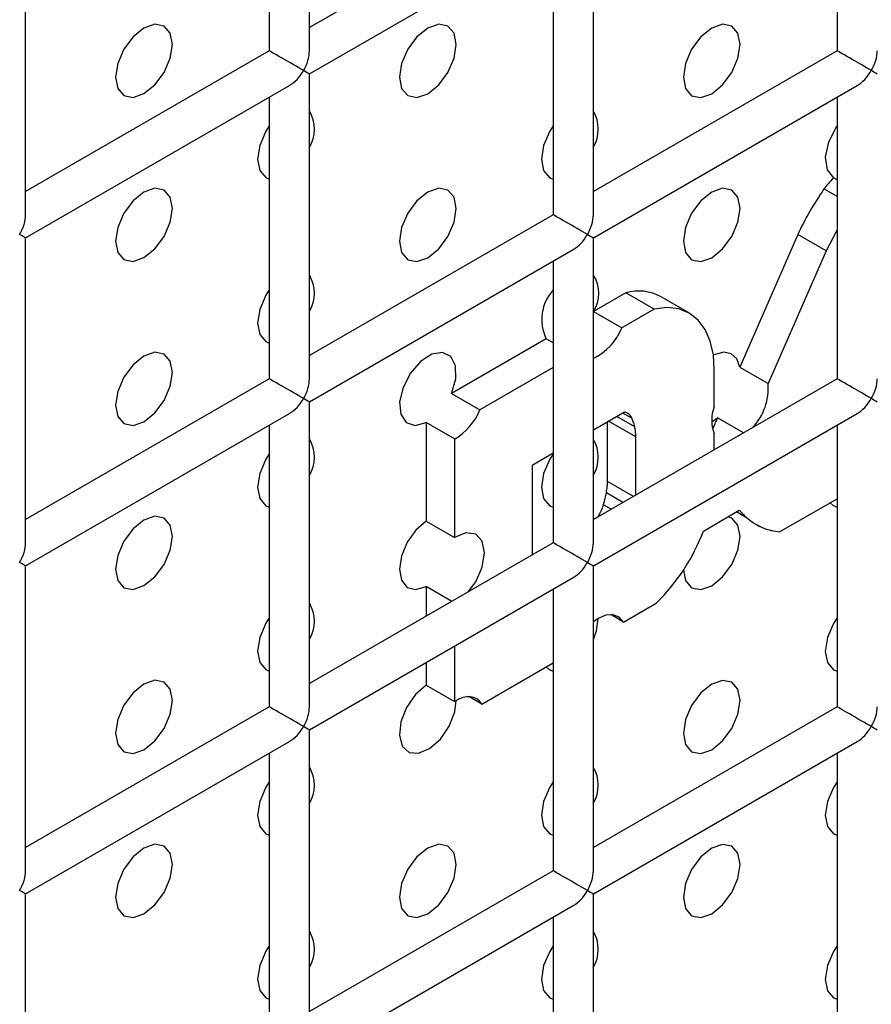
# Model space of a CAD drawing. Units: millimetres. Extents: x -1985 to 3136, y -1786 to 2955.
# Drawn here: x -1037 to -1016, y 2327 to 2352 of the extents above; entities that cross this region are included whole.
import ezdxf

# ---------------------------------------------------------------- set-up
doc = ezdxf.new("R2010")
doc.units = ezdxf.units.MM

msp = doc.modelspace()

# ---------------------------------------------------------------- linework, layer by layer
at = {"color": 7, "linetype": 'Continuous', "lineweight": 25}
for p, q in [((-1030.089, 2351.215), (-1030.089, 2358.803)), ((-1031.089, 2358.226), (-1031.089, 2351.215)), ((-1016.946, 2358.225), (-1016.946, 2351.214)), ((-1024.017, 2355.297), (-1030.089, 2351.792)), ((-1037.16, 2347.133), (-1037.16, 2354.721)), ((-1023.017, 2347.132), (-1023.017, 2354.72)), ((-1030.089, 2350.638), (-1023.517, 2354.431)), ((-1024.017, 2354.142), (-1024.017, 2347.132)), ((-1031.089, 2351.215), (-1037.16, 2347.71)), ((-1016.946, 2351.214), (-1023.017, 2347.709)), ((-1030.089, 2343.05), (-1030.089, 2350.638)), ((-1037.16, 2346.556), (-1030.589, 2350.349)), ((-1023.017, 2346.554), (-1016.446, 2350.348)), ((-1031.089, 2350.06), (-1031.089, 2343.05)), ((-1016.946, 2350.059), (-1016.946, 2343.048)), ((-1016.946, 2348.004), (-1017.034, 2348.055)), ((-1024.017, 2347.132), (-1030.089, 2343.627)), ((-1017.927, 2346.644), (-1019.372, 2343.342)), ((-1017.22, 2346.236), (-1017.927, 2346.644)), ((-1016.946, 2346.76), (-1017.22, 2346.236)), ((-1016.946, 2346.76), (-1017.22, 2346.236)), ((-1037.16, 2338.968), (-1037.16, 2346.556)), ((-1023.017, 2338.966), (-1023.017, 2346.554)), ((-1030.089, 2342.472), (-1023.517, 2346.266)), ((-1017.22, 2346.236), (-1018.665, 2342.934)), ((-1024.017, 2345.977), (-1024.017, 2338.966)), ((-1022.205, 2345.191), (-1023.017, 2344.722)), ((-1021.498, 2344.783), (-1022.205, 2345.191)), ((-1020.624, 2344.681), (-1021.331, 2345.089)), ((-1020.624, 2344.681), (-1021.331, 2345.089)), ((-1023.017, 2344.722), (-1022.31, 2344.314)), ((-1021.498, 2344.783), (-1022.31, 2344.314)), ((-1024.191, 2344.044), (-1026.552, 2342.681)), ((-1024.017, 2343.944), (-1024.191, 2344.044)), ((-1024.017, 2343.328), (-1025.845, 2342.273)), ((-1020.007, 2342.349), (-1020.007, 2343.267)), ((-1019.372, 2343.342), (-1018.665, 2342.934)), ((-1031.089, 2343.05), (-1037.16, 2339.545)), ((-1016.946, 2343.048), (-1023.017, 2339.544)), ((-1030.089, 2334.884), (-1030.089, 2342.472)), ((-1026.552, 2342.681), (-1025.845, 2342.273)), ((-1037.16, 2338.39), (-1030.589, 2342.184)), ((-1022.282, 2342.197), (-1023.017, 2341.773)), ((-1023.017, 2338.389), (-1016.446, 2342.182)), ((-1022.664, 2340.494), (-1022.664, 2341.977)), ((-1019.925, 2342.08), (-1020.048, 2341.798)), ((-1019.274, 2341.705), (-1019.925, 2342.08)), ((-1031.089, 2341.895), (-1031.089, 2334.884)), ((-1027.181, 2341.958), (-1027.181, 2339.506)), ((-1026.474, 2341.55), (-1027.181, 2341.958)), ((-1016.946, 2341.894), (-1016.946, 2334.883)), ((-1026.474, 2341.55), (-1026.474, 2339.097)), ((-1021.957, 2340.156), (-1021.957, 2341.6)), ((-1020.007, 2341.282), (-1020.007, 2341.682)), ((-1024.017, 2341.195), (-1024.541, 2340.893)), ((-1024.541, 2340.893), (-1024.541, 2338.664)), ((-1018.378, 2339.235), (-1016.946, 2340.061)), ((-1020.276, 2339.259), (-1019.383, 2339.775)), ((-1022.907, 2339.607), (-1022.87, 2339.663)), ((-1022.907, 2339.607), (-1022.87, 2339.663)), ((-1027.181, 2339.506), (-1026.474, 2339.097)), ((-1018.969, 2339.424), (-1018.881, 2339.373)), ((-1018.969, 2339.424), (-1018.881, 2339.373)), ((-1024.017, 2338.966), (-1030.089, 2335.462)), ((-1037.16, 2330.802), (-1037.16, 2338.39)), ((-1023.017, 2330.801), (-1023.017, 2338.389)), ((-1030.089, 2334.307), (-1023.517, 2338.1)), ((-1027.181, 2337.875), (-1027.181, 2337.14)), ((-1026.544, 2337.508), (-1027.181, 2337.875)), ((-1024.017, 2337.812), (-1024.017, 2330.801)), ((-1022.263, 2336.993), (-1021.45, 2337.463)), ((-1022.263, 2336.993), (-1022.583, 2337.178)), ((-1026.474, 2336.394), (-1026.474, 2335.015)), ((-1027.181, 2335.985), (-1027.181, 2335.423)), ((-1025.798, 2334.951), (-1024.017, 2335.98)), ((-1027.181, 2335.423), (-1026.474, 2335.015)), ((-1025.798, 2334.951), (-1026.119, 2335.137)), ((-1031.089, 2334.884), (-1037.16, 2331.38)), ((-1016.946, 2334.883), (-1023.017, 2331.378)), ((-1030.089, 2326.719), (-1030.089, 2334.307)), ((-1037.16, 2330.225), (-1030.589, 2334.018)), ((-1023.017, 2330.224), (-1016.446, 2334.017)), ((-1031.089, 2333.73), (-1031.089, 2326.719)), ((-1016.946, 2333.728), (-1016.946, 2326.718)), ((-1024.017, 2330.801), (-1030.089, 2327.296)), ((-1037.16, 2322.637), (-1037.16, 2330.225)), ((-1023.017, 2322.636), (-1023.017, 2330.224)), ((-1030.089, 2326.142), (-1023.517, 2329.935)), ((-1024.017, 2329.646), (-1024.017, 2322.636))]:
    msp.add_line(p, q, dxfattribs=at)
at = {"color": 8, "linetype": 'Continuous', "lineweight": 25}
for p, q in [((-1016.946, 2347.586), (-1017.272, 2347.774)), ((-1021.957, 2341.6), (-1022.637, 2341.993)), ((-1021.986, 2341.854), (-1022.431, 2342.111)), ((-1022.058, 2342.067), (-1022.283, 2342.197)), ((-1022.017, 2340.121), (-1022.664, 2340.494)), ((-1022.281, 2339.969), (-1022.693, 2340.207)), ((-1022.572, 2339.801), (-1022.765, 2339.912)), ((-1022.84, 2339.646), (-1022.87, 2339.663)), ((-1019.182, 2339.578), (-1019.453, 2339.734))]:
    msp.add_line(p, q, dxfattribs=at)
at = {"color": 7, "linetype": 'Continuous', "lineweight": 25, "flags": 128}
for points in [[(-1034.21, 2350.147), (-1033.94, 2350.365), (-1033.71, 2350.675), (-1033.557, 2351.028), (-1033.503, 2351.372), (-1033.557, 2351.653), (-1033.71, 2351.829), (-1033.94, 2351.874), (-1034.21, 2351.78), (-1034.481, 2351.562), (-1034.71, 2351.252), (-1034.864, 2350.899), (-1034.918, 2350.555), (-1034.864, 2350.274), (-1034.71, 2350.097), (-1034.481, 2350.053), (-1034.21, 2350.147)], [(-1034.21, 2350.147), (-1033.94, 2350.365), (-1033.71, 2350.675), (-1033.557, 2351.028), (-1033.503, 2351.372), (-1033.557, 2351.653), (-1033.71, 2351.829), (-1033.94, 2351.874), (-1034.21, 2351.78), (-1034.481, 2351.562), (-1034.71, 2351.252), (-1034.864, 2350.899), (-1034.918, 2350.555), (-1034.864, 2350.274), (-1034.71, 2350.097), (-1034.481, 2350.053), (-1034.21, 2350.147)], [(-1027.139, 2350.146), (-1026.869, 2350.364), (-1026.639, 2350.674), (-1026.486, 2351.027), (-1026.432, 2351.371), (-1026.486, 2351.652), (-1026.639, 2351.829), (-1026.869, 2351.873), (-1027.139, 2351.779), (-1027.41, 2351.561), (-1027.639, 2351.251), (-1027.793, 2350.898), (-1027.847, 2350.554), (-1027.793, 2350.273), (-1027.639, 2350.097), (-1027.41, 2350.052), (-1027.139, 2350.146)], [(-1027.139, 2350.146), (-1026.869, 2350.364), (-1026.639, 2350.674), (-1026.486, 2351.027), (-1026.432, 2351.371), (-1026.486, 2351.652), (-1026.639, 2351.829), (-1026.869, 2351.873), (-1027.139, 2351.779), (-1027.41, 2351.561), (-1027.639, 2351.251), (-1027.793, 2350.898), (-1027.847, 2350.554), (-1027.793, 2350.273), (-1027.639, 2350.097), (-1027.41, 2350.052), (-1027.139, 2350.146)], [(-1020.068, 2350.145), (-1019.798, 2350.364), (-1019.568, 2350.673), (-1019.415, 2351.027), (-1019.361, 2351.37), (-1019.415, 2351.652), (-1019.568, 2351.828), (-1019.798, 2351.873), (-1020.068, 2351.779), (-1020.339, 2351.56), (-1020.568, 2351.251), (-1020.722, 2350.897), (-1020.775, 2350.554), (-1020.722, 2350.272), (-1020.568, 2350.096), (-1020.339, 2350.051), (-1020.068, 2350.145)], [(-1020.068, 2350.145), (-1019.798, 2350.364), (-1019.568, 2350.673), (-1019.415, 2351.027), (-1019.361, 2351.37), (-1019.415, 2351.652), (-1019.568, 2351.828), (-1019.798, 2351.873), (-1020.068, 2351.779), (-1020.339, 2351.56), (-1020.568, 2351.251), (-1020.722, 2350.897), (-1020.775, 2350.554), (-1020.722, 2350.272), (-1020.568, 2350.096), (-1020.339, 2350.051), (-1020.068, 2350.145)], [(-1031.089, 2349.345), (-1031.175, 2349.21), (-1031.328, 2348.857), (-1031.382, 2348.513), (-1031.328, 2348.232), (-1031.175, 2348.056), (-1031.089, 2348.021)], [(-1031.089, 2349.345), (-1031.175, 2349.21), (-1031.328, 2348.857), (-1031.382, 2348.513), (-1031.328, 2348.232), (-1031.175, 2348.056), (-1031.089, 2348.021)], [(-1024.017, 2349.345), (-1024.104, 2349.21), (-1024.257, 2348.856), (-1024.311, 2348.513), (-1024.257, 2348.231), (-1024.104, 2348.055), (-1024.017, 2348.02)], [(-1024.017, 2349.345), (-1024.104, 2349.21), (-1024.257, 2348.856), (-1024.311, 2348.513), (-1024.257, 2348.231), (-1024.104, 2348.055), (-1024.017, 2348.02)], [(-1016.946, 2349.344), (-1016.971, 2349.309), (-1017.16, 2348.937), (-1017.239, 2348.562), (-1017.194, 2348.249), (-1017.034, 2348.055)], [(-1016.946, 2349.344), (-1016.971, 2349.309), (-1017.16, 2348.937), (-1017.239, 2348.562), (-1017.194, 2348.249), (-1017.034, 2348.055)], [(-1034.21, 2346.064), (-1033.94, 2346.282), (-1033.71, 2346.592), (-1033.557, 2346.945), (-1033.503, 2347.289), (-1033.557, 2347.57), (-1033.71, 2347.747), (-1033.94, 2347.791), (-1034.21, 2347.697), (-1034.481, 2347.479), (-1034.71, 2347.169), (-1034.864, 2346.816), (-1034.918, 2346.472), (-1034.864, 2346.191), (-1034.71, 2346.015), (-1034.481, 2345.97), (-1034.21, 2346.064)], [(-1034.21, 2346.064), (-1033.94, 2346.282), (-1033.71, 2346.592), (-1033.557, 2346.945), (-1033.503, 2347.289), (-1033.557, 2347.57), (-1033.71, 2347.747), (-1033.94, 2347.791), (-1034.21, 2347.697), (-1034.481, 2347.479), (-1034.71, 2347.169), (-1034.864, 2346.816), (-1034.918, 2346.472), (-1034.864, 2346.191), (-1034.71, 2346.015), (-1034.481, 2345.97), (-1034.21, 2346.064)], [(-1027.139, 2346.063), (-1026.869, 2346.282), (-1026.639, 2346.591), (-1026.486, 2346.945), (-1026.432, 2347.288), (-1026.486, 2347.57), (-1026.639, 2347.746), (-1026.869, 2347.791), (-1027.139, 2347.697), (-1027.41, 2347.478), (-1027.639, 2347.169), (-1027.793, 2346.815), (-1027.847, 2346.472), (-1027.793, 2346.19), (-1027.639, 2346.014), (-1027.41, 2345.969), (-1027.139, 2346.063)], [(-1027.139, 2346.063), (-1026.869, 2346.282), (-1026.639, 2346.591), (-1026.486, 2346.945), (-1026.432, 2347.288), (-1026.486, 2347.57), (-1026.639, 2347.746), (-1026.869, 2347.791), (-1027.139, 2347.697), (-1027.41, 2347.478), (-1027.639, 2347.169), (-1027.793, 2346.815), (-1027.847, 2346.472), (-1027.793, 2346.19), (-1027.639, 2346.014), (-1027.41, 2345.969), (-1027.139, 2346.063)], [(-1020.068, 2346.063), (-1019.798, 2346.281), (-1019.568, 2346.591), (-1019.415, 2346.944), (-1019.361, 2347.288), (-1019.415, 2347.569), (-1019.568, 2347.745), (-1019.798, 2347.79), (-1020.068, 2347.696), (-1020.339, 2347.477), (-1020.568, 2347.168), (-1020.722, 2346.815), (-1020.775, 2346.471), (-1020.722, 2346.19), (-1020.568, 2346.013), (-1020.339, 2345.969), (-1020.068, 2346.063)], [(-1020.068, 2346.063), (-1019.798, 2346.281), (-1019.568, 2346.591), (-1019.415, 2346.944), (-1019.361, 2347.288), (-1019.415, 2347.569), (-1019.568, 2347.745), (-1019.798, 2347.79), (-1020.068, 2347.696), (-1020.339, 2347.477), (-1020.568, 2347.168), (-1020.722, 2346.815), (-1020.775, 2346.471), (-1020.722, 2346.19), (-1020.568, 2346.013), (-1020.339, 2345.969), (-1020.068, 2346.063)], [(-1031.089, 2345.263), (-1031.175, 2345.128), (-1031.328, 2344.774), (-1031.382, 2344.431), (-1031.328, 2344.149), (-1031.175, 2343.973), (-1031.089, 2343.938)], [(-1031.089, 2345.263), (-1031.175, 2345.128), (-1031.328, 2344.774), (-1031.382, 2344.431), (-1031.328, 2344.149), (-1031.175, 2343.973), (-1031.089, 2343.938)], [(-1020.007, 2343.267), (-1020.028, 2343.648), (-1020.103, 2343.988), (-1020.231, 2344.278), (-1020.408, 2344.512), (-1020.629, 2344.683), (-1020.889, 2344.787), (-1021.181, 2344.82), (-1021.498, 2344.783)], [(-1020.007, 2343.267), (-1020.028, 2343.648), (-1020.103, 2343.988), (-1020.231, 2344.278), (-1020.408, 2344.512), (-1020.629, 2344.683), (-1020.889, 2344.787), (-1021.181, 2344.82), (-1021.498, 2344.783)], [(-1034.21, 2341.981), (-1033.94, 2342.2), (-1033.71, 2342.509), (-1033.557, 2342.863), (-1033.503, 2343.206), (-1033.557, 2343.488), (-1033.71, 2343.664), (-1033.94, 2343.709), (-1034.21, 2343.614), (-1034.481, 2343.396), (-1034.71, 2343.087), (-1034.864, 2342.733), (-1034.918, 2342.39), (-1034.864, 2342.108), (-1034.71, 2341.932), (-1034.481, 2341.887), (-1034.21, 2341.981)], [(-1034.21, 2341.981), (-1033.94, 2342.2), (-1033.71, 2342.509), (-1033.557, 2342.863), (-1033.503, 2343.206), (-1033.557, 2343.488), (-1033.71, 2343.664), (-1033.94, 2343.709), (-1034.21, 2343.614), (-1034.481, 2343.396), (-1034.71, 2343.087), (-1034.864, 2342.733), (-1034.918, 2342.39), (-1034.864, 2342.108), (-1034.71, 2341.932), (-1034.481, 2341.887), (-1034.21, 2341.981)], [(-1026.552, 2342.681), (-1026.445, 2343.046), (-1026.449, 2343.371), (-1026.564, 2343.604), (-1026.771, 2343.707), (-1027.037, 2343.664), (-1027.32, 2343.482), (-1027.574, 2343.19), (-1027.758, 2342.835), (-1027.843, 2342.474), (-1027.815, 2342.165), (-1027.678, 2341.957), (-1027.455, 2341.884), (-1027.181, 2341.958)], [(-1026.552, 2342.681), (-1026.445, 2343.046), (-1026.449, 2343.371), (-1026.564, 2343.604), (-1026.771, 2343.707), (-1027.037, 2343.664), (-1027.32, 2343.482), (-1027.574, 2343.19), (-1027.758, 2342.835), (-1027.843, 2342.474), (-1027.815, 2342.165), (-1027.678, 2341.957), (-1027.455, 2341.884), (-1027.181, 2341.958)], [(-1019.372, 2343.342), (-1019.446, 2343.544), (-1019.582, 2343.67), (-1019.767, 2343.709), (-1019.982, 2343.657), (-1020.026, 2343.636)], [(-1019.372, 2343.342), (-1019.446, 2343.544), (-1019.582, 2343.67), (-1019.767, 2343.709), (-1019.982, 2343.657), (-1020.026, 2343.636)], [(-1020.068, 2341.98), (-1020.043, 2341.995), (-1019.925, 2342.08)], [(-1020.068, 2341.98), (-1020.043, 2341.995), (-1019.925, 2342.08)], [(-1031.089, 2341.18), (-1031.175, 2341.045), (-1031.328, 2340.692), (-1031.382, 2340.348), (-1031.328, 2340.067), (-1031.175, 2339.89), (-1031.089, 2339.855)], [(-1031.089, 2341.18), (-1031.175, 2341.045), (-1031.328, 2340.692), (-1031.382, 2340.348), (-1031.328, 2340.067), (-1031.175, 2339.89), (-1031.089, 2339.855)], [(-1024.017, 2341.179), (-1024.104, 2341.044), (-1024.257, 2340.691), (-1024.311, 2340.347), (-1024.257, 2340.066), (-1024.104, 2339.89), (-1024.017, 2339.855)], [(-1024.017, 2341.179), (-1024.104, 2341.044), (-1024.257, 2340.691), (-1024.311, 2340.347), (-1024.257, 2340.066), (-1024.104, 2339.89), (-1024.017, 2339.855)], [(-1017.12, 2339.961), (-1017.046, 2339.897), (-1016.946, 2339.854)], [(-1017.12, 2339.961), (-1017.046, 2339.897), (-1016.946, 2339.854)], [(-1034.21, 2337.899), (-1033.94, 2338.117), (-1033.71, 2338.426), (-1033.557, 2338.78), (-1033.503, 2339.123), (-1033.557, 2339.405), (-1033.71, 2339.581), (-1033.94, 2339.626), (-1034.21, 2339.532), (-1034.481, 2339.313), (-1034.71, 2339.004), (-1034.864, 2338.651), (-1034.918, 2338.307), (-1034.864, 2338.026), (-1034.71, 2337.849), (-1034.481, 2337.805), (-1034.21, 2337.899)], [(-1034.21, 2337.899), (-1033.94, 2338.117), (-1033.71, 2338.426), (-1033.557, 2338.78), (-1033.503, 2339.123), (-1033.557, 2339.405), (-1033.71, 2339.581), (-1033.94, 2339.626), (-1034.21, 2339.532), (-1034.481, 2339.313), (-1034.71, 2339.004), (-1034.864, 2338.651), (-1034.918, 2338.307), (-1034.864, 2338.026), (-1034.71, 2337.849), (-1034.481, 2337.805), (-1034.21, 2337.899)], [(-1020.068, 2337.897), (-1019.798, 2338.116), (-1019.568, 2338.425), (-1019.415, 2338.779), (-1019.361, 2339.122), (-1019.415, 2339.404), (-1019.568, 2339.58), (-1019.658, 2339.616)], [(-1020.068, 2337.897), (-1019.798, 2338.116), (-1019.568, 2338.425), (-1019.415, 2338.779), (-1019.361, 2339.122), (-1019.415, 2339.404), (-1019.568, 2339.58), (-1019.658, 2339.616)], [(-1027.181, 2339.506), (-1027.439, 2339.282), (-1027.654, 2338.978), (-1027.797, 2338.636), (-1027.847, 2338.306), (-1027.797, 2338.034), (-1027.654, 2337.857), (-1027.439, 2337.802), (-1027.181, 2337.875)], [(-1027.181, 2339.506), (-1027.439, 2339.282), (-1027.654, 2338.978), (-1027.797, 2338.636), (-1027.847, 2338.306), (-1027.797, 2338.034), (-1027.654, 2337.857), (-1027.439, 2337.802), (-1027.181, 2337.875)], [(-1026.123, 2337.751), (-1025.947, 2337.992), (-1025.783, 2338.358), (-1025.725, 2338.715), (-1025.783, 2339.005), (-1025.947, 2339.181), (-1026.191, 2339.213), (-1026.474, 2339.097)], [(-1026.123, 2337.751), (-1025.947, 2337.992), (-1025.783, 2338.358), (-1025.725, 2338.715), (-1025.783, 2339.005), (-1025.947, 2339.181), (-1026.191, 2339.213), (-1026.474, 2339.097)], [(-1020.775, 2338.283), (-1020.722, 2338.024), (-1020.568, 2337.848), (-1020.339, 2337.803), (-1020.068, 2337.897)], [(-1020.775, 2338.283), (-1020.722, 2338.024), (-1020.568, 2337.848), (-1020.339, 2337.803), (-1020.068, 2337.897)], [(-1031.089, 2337.097), (-1031.175, 2336.962), (-1031.328, 2336.609), (-1031.382, 2336.265), (-1031.328, 2335.984), (-1031.175, 2335.808), (-1031.089, 2335.772)], [(-1031.089, 2337.097), (-1031.175, 2336.962), (-1031.328, 2336.609), (-1031.382, 2336.265), (-1031.328, 2335.984), (-1031.175, 2335.808), (-1031.089, 2335.772)], [(-1022.263, 2336.993), (-1022.374, 2337.116), (-1022.524, 2337.174), (-1022.703, 2337.162), (-1022.897, 2337.081), (-1023.017, 2337)], [(-1022.263, 2336.993), (-1022.374, 2337.116), (-1022.524, 2337.174), (-1022.703, 2337.162), (-1022.897, 2337.081), (-1023.017, 2337)], [(-1023.017, 2336.555), (-1022.94, 2336.775), (-1022.897, 2337.081)], [(-1023.017, 2336.555), (-1022.94, 2336.775), (-1022.897, 2337.081)], [(-1016.946, 2337.096), (-1017.033, 2336.961), (-1017.186, 2336.608), (-1017.24, 2336.264), (-1017.186, 2335.983), (-1017.033, 2335.806), (-1016.946, 2335.771)], [(-1016.946, 2337.096), (-1017.033, 2336.961), (-1017.186, 2336.608), (-1017.24, 2336.264), (-1017.186, 2335.983), (-1017.033, 2335.806), (-1016.946, 2335.771)], [(-1024.192, 2335.879), (-1024.117, 2335.815), (-1024.017, 2335.772)], [(-1024.192, 2335.879), (-1024.117, 2335.815), (-1024.017, 2335.772)], [(-1034.21, 2333.816), (-1033.94, 2334.034), (-1033.71, 2334.344), (-1033.557, 2334.697), (-1033.503, 2335.041), (-1033.557, 2335.322), (-1033.71, 2335.499), (-1033.94, 2335.543), (-1034.21, 2335.449), (-1034.481, 2335.231), (-1034.71, 2334.921), (-1034.864, 2334.568), (-1034.918, 2334.224), (-1034.864, 2333.943), (-1034.71, 2333.766), (-1034.481, 2333.722), (-1034.21, 2333.816)], [(-1034.21, 2333.816), (-1033.94, 2334.034), (-1033.71, 2334.344), (-1033.557, 2334.697), (-1033.503, 2335.041), (-1033.557, 2335.322), (-1033.71, 2335.499), (-1033.94, 2335.543), (-1034.21, 2335.449), (-1034.481, 2335.231), (-1034.71, 2334.921), (-1034.864, 2334.568), (-1034.918, 2334.224), (-1034.864, 2333.943), (-1034.71, 2333.766), (-1034.481, 2333.722), (-1034.21, 2333.816)], [(-1027.181, 2335.423), (-1027.448, 2335.188), (-1027.669, 2334.868), (-1027.808, 2334.512), (-1027.845, 2334.174), (-1027.775, 2333.907), (-1027.607, 2333.75), (-1027.368, 2333.727), (-1027.094, 2333.843), (-1026.828, 2334.079), (-1026.608, 2334.4), (-1026.47, 2334.756), (-1026.432, 2335.04)], [(-1027.181, 2335.423), (-1027.448, 2335.188), (-1027.669, 2334.868), (-1027.808, 2334.512), (-1027.845, 2334.174), (-1027.775, 2333.907), (-1027.607, 2333.75), (-1027.368, 2333.727), (-1027.094, 2333.843), (-1026.828, 2334.079), (-1026.608, 2334.4), (-1026.47, 2334.756), (-1026.432, 2335.04)], [(-1020.068, 2333.815), (-1019.798, 2334.033), (-1019.568, 2334.342), (-1019.415, 2334.696), (-1019.361, 2335.039), (-1019.415, 2335.321), (-1019.568, 2335.497), (-1019.798, 2335.542), (-1020.068, 2335.448), (-1020.339, 2335.229), (-1020.568, 2334.92), (-1020.722, 2334.567), (-1020.775, 2334.223), (-1020.722, 2333.942), (-1020.568, 2333.765), (-1020.339, 2333.721), (-1020.068, 2333.815)], [(-1020.068, 2333.815), (-1019.798, 2334.033), (-1019.568, 2334.342), (-1019.415, 2334.696), (-1019.361, 2335.039), (-1019.415, 2335.321), (-1019.568, 2335.497), (-1019.798, 2335.542), (-1020.068, 2335.448), (-1020.339, 2335.229), (-1020.568, 2334.92), (-1020.722, 2334.567), (-1020.775, 2334.223), (-1020.722, 2333.942), (-1020.568, 2333.765), (-1020.339, 2333.721), (-1020.068, 2333.815)], [(-1025.798, 2334.951), (-1025.851, 2335.024), (-1025.916, 2335.079), (-1025.992, 2335.117), (-1026.077, 2335.135), (-1026.17, 2335.133), (-1026.269, 2335.113), (-1026.371, 2335.073), (-1026.474, 2335.015)], [(-1025.798, 2334.951), (-1025.851, 2335.024), (-1025.916, 2335.079), (-1025.992, 2335.117), (-1026.077, 2335.135), (-1026.17, 2335.133), (-1026.269, 2335.113), (-1026.371, 2335.073), (-1026.474, 2335.015)], [(-1031.089, 2333.014), (-1031.175, 2332.88), (-1031.328, 2332.526), (-1031.382, 2332.183), (-1031.328, 2331.901), (-1031.175, 2331.725), (-1031.089, 2331.69)], [(-1031.089, 2333.014), (-1031.175, 2332.88), (-1031.328, 2332.526), (-1031.382, 2332.183), (-1031.328, 2331.901), (-1031.175, 2331.725), (-1031.089, 2331.69)], [(-1024.017, 2333.014), (-1024.104, 2332.879), (-1024.257, 2332.526), (-1024.311, 2332.182), (-1024.257, 2331.901), (-1024.104, 2331.724), (-1024.017, 2331.689)], [(-1024.017, 2333.014), (-1024.104, 2332.879), (-1024.257, 2332.526), (-1024.311, 2332.182), (-1024.257, 2331.901), (-1024.104, 2331.724), (-1024.017, 2331.689)], [(-1016.946, 2333.013), (-1017.033, 2332.878), (-1017.186, 2332.525), (-1017.24, 2332.181), (-1017.186, 2331.9), (-1017.033, 2331.723), (-1016.946, 2331.688)], [(-1016.946, 2333.013), (-1017.033, 2332.878), (-1017.186, 2332.525), (-1017.24, 2332.181), (-1017.186, 2331.9), (-1017.033, 2331.723), (-1016.946, 2331.688)], [(-1034.21, 2329.733), (-1033.94, 2329.952), (-1033.71, 2330.261), (-1033.557, 2330.614), (-1033.503, 2330.958), (-1033.557, 2331.239), (-1033.71, 2331.416), (-1033.94, 2331.46), (-1034.21, 2331.366), (-1034.481, 2331.148), (-1034.71, 2330.839), (-1034.864, 2330.485), (-1034.918, 2330.142), (-1034.864, 2329.86), (-1034.71, 2329.684), (-1034.481, 2329.639), (-1034.21, 2329.733)], [(-1034.21, 2329.733), (-1033.94, 2329.952), (-1033.71, 2330.261), (-1033.557, 2330.614), (-1033.503, 2330.958), (-1033.557, 2331.239), (-1033.71, 2331.416), (-1033.94, 2331.46), (-1034.21, 2331.366), (-1034.481, 2331.148), (-1034.71, 2330.839), (-1034.864, 2330.485), (-1034.918, 2330.142), (-1034.864, 2329.86), (-1034.71, 2329.684), (-1034.481, 2329.639), (-1034.21, 2329.733)], [(-1027.139, 2329.733), (-1026.869, 2329.951), (-1026.639, 2330.26), (-1026.486, 2330.614), (-1026.432, 2330.957), (-1026.486, 2331.239), (-1026.639, 2331.415), (-1026.869, 2331.46), (-1027.139, 2331.366), (-1027.41, 2331.147), (-1027.639, 2330.838), (-1027.793, 2330.484), (-1027.847, 2330.141), (-1027.793, 2329.86), (-1027.639, 2329.683), (-1027.41, 2329.639), (-1027.139, 2329.733)], [(-1027.139, 2329.733), (-1026.869, 2329.951), (-1026.639, 2330.26), (-1026.486, 2330.614), (-1026.432, 2330.957), (-1026.486, 2331.239), (-1026.639, 2331.415), (-1026.869, 2331.46), (-1027.139, 2331.366), (-1027.41, 2331.147), (-1027.639, 2330.838), (-1027.793, 2330.484), (-1027.847, 2330.141), (-1027.793, 2329.86), (-1027.639, 2329.683), (-1027.41, 2329.639), (-1027.139, 2329.733)], [(-1020.068, 2329.732), (-1019.798, 2329.95), (-1019.568, 2330.26), (-1019.415, 2330.613), (-1019.361, 2330.957), (-1019.415, 2331.238), (-1019.568, 2331.415), (-1019.798, 2331.459), (-1020.068, 2331.365), (-1020.339, 2331.147), (-1020.568, 2330.837), (-1020.722, 2330.484), (-1020.775, 2330.14), (-1020.722, 2329.859), (-1020.568, 2329.682), (-1020.339, 2329.638), (-1020.068, 2329.732)], [(-1020.068, 2329.732), (-1019.798, 2329.95), (-1019.568, 2330.26), (-1019.415, 2330.613), (-1019.361, 2330.957), (-1019.415, 2331.238), (-1019.568, 2331.415), (-1019.798, 2331.459), (-1020.068, 2331.365), (-1020.339, 2331.147), (-1020.568, 2330.837), (-1020.722, 2330.484), (-1020.775, 2330.14), (-1020.722, 2329.859), (-1020.568, 2329.682), (-1020.339, 2329.638), (-1020.068, 2329.732)], [(-1031.089, 2328.932), (-1031.175, 2328.797), (-1031.328, 2328.443), (-1031.382, 2328.1), (-1031.328, 2327.819), (-1031.175, 2327.642), (-1031.089, 2327.607)], [(-1031.089, 2328.932), (-1031.175, 2328.797), (-1031.328, 2328.443), (-1031.382, 2328.1), (-1031.328, 2327.819), (-1031.175, 2327.642), (-1031.089, 2327.607)], [(-1024.017, 2328.931), (-1024.104, 2328.796), (-1024.257, 2328.443), (-1024.311, 2328.099), (-1024.257, 2327.818), (-1024.104, 2327.641), (-1024.017, 2327.606)], [(-1024.017, 2328.931), (-1024.104, 2328.796), (-1024.257, 2328.443), (-1024.311, 2328.099), (-1024.257, 2327.818), (-1024.104, 2327.641), (-1024.017, 2327.606)], [(-1016.946, 2328.93), (-1017.033, 2328.796), (-1017.186, 2328.442), (-1017.24, 2328.099), (-1017.186, 2327.817), (-1017.033, 2327.641), (-1016.946, 2327.606)], [(-1016.946, 2328.93), (-1017.033, 2328.796), (-1017.186, 2328.442), (-1017.24, 2328.099), (-1017.186, 2327.817), (-1017.033, 2327.641), (-1016.946, 2327.606)]]:
    msp.add_lwpolyline(points, dxfattribs=at)
at = {"color": 7, "linetype": 'Continuous', "lineweight": 25}
for centre, radius, start, end in [((-1030.871, 2349.26), 0.905, 329.7399, 30.2601), ((-1023.799, 2349.26), 0.905, 329.7399, 30.2601), ((-1030.871, 2345.177), 0.905, 329.7399, 30.2601), ((-1023.712, 2345.177), 0.831, 326.8177, 33.282), ((-1023.202, 2344.524), 1.099, 137.8668, 205.8972), ((-1021.894, 2344.064), 1.17, 61.2404, 105.4081), ((-1023.617, 2344.825), 1.404, 295.2831, 338.6581), ((-1020.083, 2342.813), 1.423, 316.457, 4.8563), ((-1027.217, 2342.831), 1.481, 300.1135, 337.8724), ((-1019.146, 2342.016), 0.923, 158.8103, 201.1897), ((-1030.871, 2341.095), 0.905, 329.7399, 30.2601), ((-1023.799, 2341.094), 0.905, 329.7399, 30.2601), ((-1024.94, 2341.025), 4.987, 314.4115, 339.2573), ((-1030.871, 2337.012), 0.905, 329.7399, 30.2601), ((-1030.871, 2332.929), 0.905, 329.7399, 30.2601), ((-1023.799, 2332.929), 0.905, 329.7399, 30.2601), ((-1030.871, 2328.847), 0.905, 329.7399, 30.2601), ((-1023.799, 2328.846), 0.905, 329.7399, 30.2601)]:
    msp.add_arc(centre, radius, start, end, dxfattribs=at)
for centre, major_axis, ratio, start_param, end_param in [((-1030.589, 2350.926), (0.5, -0.289), 0.00007, 0.785439, 3.141552), ((-1030.589, 2350.926), (0.354, 0.612), 0.577335, 4.71243, 5.497828), ((-1016.446, 2350.925), (0.5, -0.289), 0.00007, 0.785439, 3.141552), ((-1016.446, 2350.925), (0.354, 0.612), 0.577335, 4.71243, 5.497828), ((-1030.589, 2350.926), (0.354, 0.612), 0.577335, 3.92695, 4.71243), ((-1030.589, 2350.926), (0.5, -0.289), 0.00007, 0.000041, 0.785439), ((-1016.446, 2350.925), (0.354, 0.612), 0.577335, 3.92695, 4.71243), ((-1016.446, 2350.925), (0.5, -0.289), 0.00007, 0.000041, 0.785439), ((-1037.66, 2346.844), (0.354, 0.612), 0.577335, 4.71243, 5.497828), ((-1023.517, 2346.843), (0.5, -0.289), 0.00007, 0.785439, 3.141552), ((-1023.517, 2346.843), (0.354, 0.612), 0.577335, 4.71243, 5.497828), ((-1037.66, 2346.844), (0.5, -0.289), 0.00007, 0.000041, 0.785439), ((-1023.517, 2346.843), (0.354, 0.612), 0.577335, 3.92695, 4.71243), ((-1023.517, 2346.843), (0.5, -0.289), 0.00007, 0.000041, 0.785439), ((-1030.589, 2342.761), (0.5, -0.289), 0.00007, 0.785439, 3.141552), ((-1030.589, 2342.761), (0.354, 0.612), 0.577335, 4.71243, 5.497828), ((-1016.446, 2342.76), (0.5, -0.289), 0.00007, 0.785439, 3.141552), ((-1016.446, 2342.76), (0.354, 0.612), 0.577335, 4.71243, 5.497828), ((-1030.589, 2342.761), (0.354, 0.612), 0.577335, 3.92695, 4.71243), ((-1030.589, 2342.761), (0.5, -0.289), 0.00007, 0.000041, 0.785439), ((-1016.446, 2342.76), (0.354, 0.612), 0.577335, 3.92695, 4.71243), ((-1016.446, 2342.76), (0.5, -0.289), 0.00007, 0.000041, 0.785439), ((-1037.66, 2338.679), (0.354, 0.612), 0.577335, 4.71243, 5.497828), ((-1023.517, 2338.678), (0.5, -0.289), 0.00007, 0.785439, 3.141552), ((-1023.517, 2338.678), (0.354, 0.612), 0.577335, 4.71243, 5.497828), ((-1037.66, 2338.679), (0.5, -0.289), 0.00007, 0.000041, 0.785439), ((-1023.517, 2338.678), (0.354, 0.612), 0.577335, 3.92695, 4.71243), ((-1023.517, 2338.678), (0.5, -0.289), 0.00007, 0.000041, 0.785439), ((-1030.589, 2334.596), (0.5, -0.289), 0.00007, 0.785439, 3.141552), ((-1030.589, 2334.596), (0.354, 0.612), 0.577335, 4.71243, 5.497828), ((-1016.446, 2334.594), (0.5, -0.289), 0.00007, 0.785439, 3.141552), ((-1016.446, 2334.594), (0.354, 0.612), 0.577335, 4.71243, 5.497828), ((-1030.589, 2334.596), (0.354, 0.612), 0.577335, 3.92695, 4.71243), ((-1030.589, 2334.596), (0.5, -0.289), 0.00007, 0.000041, 0.785439), ((-1016.446, 2334.594), (0.354, 0.612), 0.577335, 3.92695, 4.71243), ((-1016.446, 2334.594), (0.5, -0.289), 0.00007, 0.000041, 0.785439), ((-1037.66, 2330.514), (0.354, 0.612), 0.577335, 4.71243, 5.497828), ((-1023.517, 2330.512), (0.5, -0.289), 0.00007, 0.785439, 3.141552), ((-1023.517, 2330.512), (0.354, 0.612), 0.577335, 4.71243, 5.497828), ((-1037.66, 2330.514), (0.5, -0.289), 0.00007, 0.000041, 0.785439), ((-1023.517, 2330.512), (0.354, 0.612), 0.577335, 3.92695, 4.71243), ((-1023.517, 2330.512), (0.5, -0.289), 0.00007, 0.000041, 0.785439)]:
    msp.add_ellipse(centre, major_axis=major_axis, ratio=ratio, start_param=start_param, end_param=end_param, dxfattribs=at)
for points, knots in [([(-1017.034, 2348.055), (-1017.081, 2348.005), (-1017.163, 2347.917), (-1017.239, 2347.817), (-1017.272, 2347.774)], [0, 0, 0, 0, 0.564769, 1, 1, 1, 1]), ([(-1017.034, 2348.055), (-1017.081, 2348.005), (-1017.163, 2347.917), (-1017.239, 2347.817), (-1017.272, 2347.774)], [0, 0, 0, 0, 0.564769, 1, 1, 1, 1]), ([(-1017.272, 2347.774), (-1017.397, 2347.586), (-1017.64, 2347.223), (-1017.834, 2346.832), (-1017.927, 2346.644)], [0, 0, 0, 0, 0.5177109, 1, 1, 1, 1]), ([(-1017.272, 2347.774), (-1017.397, 2347.586), (-1017.64, 2347.223), (-1017.834, 2346.832), (-1017.927, 2346.644)], [0, 0, 0, 0, 0.517711, 1, 1, 1, 1]), ([(-1022.163, 2342.194), (-1022.184, 2342.205), (-1022.219, 2342.222), (-1022.265, 2342.204), (-1022.282, 2342.197)], [0, 0, 0, 0, 0.6159198, 1, 1, 1, 1]), ([(-1022.163, 2342.194), (-1022.184, 2342.205), (-1022.219, 2342.222), (-1022.265, 2342.204), (-1022.282, 2342.197)], [0, 0, 0, 0, 0.6159198, 1, 1, 1, 1]), ([(-1022.058, 2342.067), (-1022.074, 2342.098), (-1022.102, 2342.15), (-1022.145, 2342.181), (-1022.163, 2342.194)], [0, 0, 0, 0, 0.586877, 1, 1, 1, 1]), ([(-1022.058, 2342.067), (-1022.074, 2342.098), (-1022.102, 2342.15), (-1022.145, 2342.181), (-1022.163, 2342.194)], [0, 0, 0, 0, 0.586877, 1, 1, 1, 1]), ([(-1021.986, 2341.854), (-1021.997, 2341.898), (-1022.016, 2341.973), (-1022.045, 2342.039), (-1022.058, 2342.067)], [0, 0, 0, 0, 0.574413, 1, 1, 1, 1]), ([(-1021.986, 2341.854), (-1021.997, 2341.898), (-1022.016, 2341.973), (-1022.045, 2342.039), (-1022.058, 2342.067)], [0, 0, 0, 0, 0.574413, 1, 1, 1, 1]), ([(-1021.957, 2341.6), (-1021.959, 2341.65), (-1021.962, 2341.739), (-1021.978, 2341.819), (-1021.986, 2341.854)], [0, 0, 0, 0, 0.551013, 1, 1, 1, 1]), ([(-1021.957, 2341.6), (-1021.959, 2341.65), (-1021.962, 2341.739), (-1021.978, 2341.819), (-1021.986, 2341.854)], [0, 0, 0, 0, 0.551013, 1, 1, 1, 1]), ([(-1022.693, 2340.207), (-1022.684, 2340.263), (-1022.667, 2340.362), (-1022.665, 2340.454), (-1022.664, 2340.494)], [0, 0, 0, 0, 0.5684653, 1, 1, 1, 1]), ([(-1022.693, 2340.207), (-1022.684, 2340.263), (-1022.667, 2340.362), (-1022.665, 2340.454), (-1022.664, 2340.494)], [0, 0, 0, 0, 0.568465, 1, 1, 1, 1]), ([(-1022.765, 2339.912), (-1022.749, 2339.966), (-1022.721, 2340.065), (-1022.702, 2340.163), (-1022.693, 2340.207)], [0, 0, 0, 0, 0.545272, 1, 1, 1, 1]), ([(-1022.765, 2339.912), (-1022.749, 2339.966), (-1022.721, 2340.065), (-1022.702, 2340.163), (-1022.693, 2340.207)], [0, 0, 0, 0, 0.545272, 1, 1, 1, 1]), ([(-1022.87, 2339.663), (-1022.847, 2339.706), (-1022.805, 2339.788), (-1022.777, 2339.872), (-1022.765, 2339.912)], [0, 0, 0, 0, 0.531761, 1, 1, 1, 1]), ([(-1022.87, 2339.663), (-1022.847, 2339.706), (-1022.805, 2339.788), (-1022.777, 2339.872), (-1022.765, 2339.912)], [0, 0, 0, 0, 0.531761, 1, 1, 1, 1]), ([(-1019.383, 2339.775), (-1019.346, 2339.736), (-1019.281, 2339.668), (-1019.212, 2339.605), (-1019.182, 2339.578)], [0, 0, 0, 0, 0.5604862, 1, 1, 1, 1]), ([(-1019.383, 2339.775), (-1019.346, 2339.736), (-1019.281, 2339.668), (-1019.212, 2339.605), (-1019.182, 2339.578)], [0, 0, 0, 0, 0.5604862, 1, 1, 1, 1]), ([(-1019.182, 2339.578), (-1019.052, 2339.484), (-1018.814, 2339.311), (-1018.514, 2339.259), (-1018.378, 2339.235)], [0, 0, 0, 0, 0.545494, 1, 1, 1, 1]), ([(-1019.182, 2339.578), (-1019.052, 2339.484), (-1018.814, 2339.311), (-1018.514, 2339.259), (-1018.378, 2339.235)], [0, 0, 0, 0, 0.5454935, 1, 1, 1, 1])]:
    msp.add_open_spline(points, degree=3, knots=knots, dxfattribs=at)

doc.saveas('drawing.dxf')
